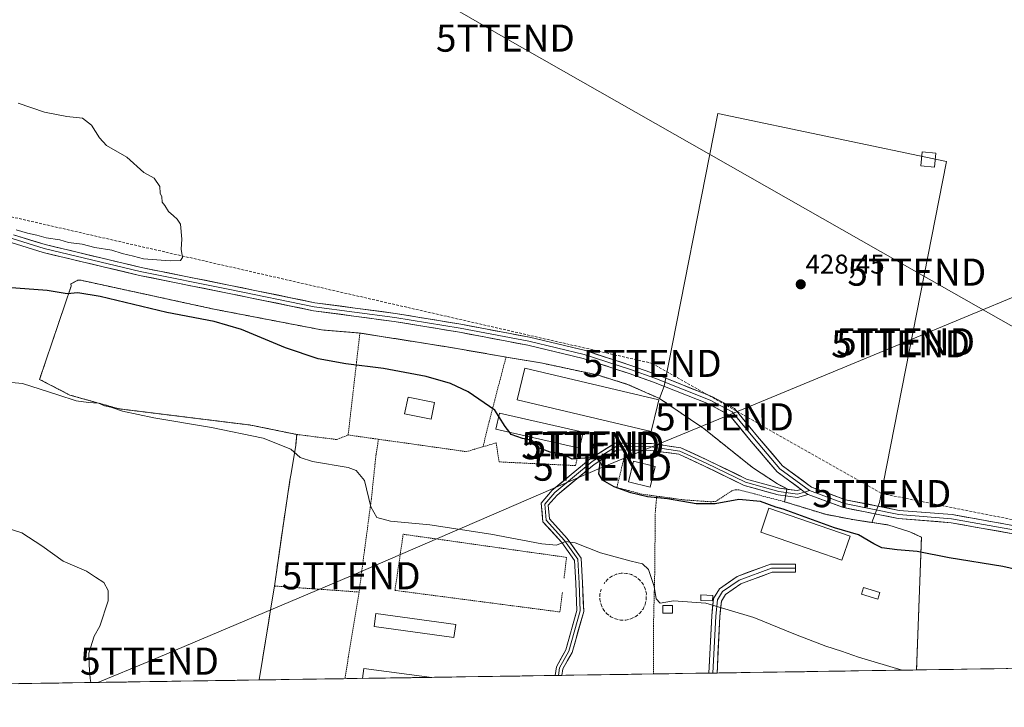
# Model space of a CAD drawing. Units: metres. Extents: x 604335 to 607807, y 4708395 to 4710761.
# Drawn here: x 606019 to 606382, y 4708411 to 4708665 of the extents above; entities that cross this region are included whole.
import ezdxf
from ezdxf.enums import TextEntityAlignment as Align

# ---------------------------------------------------------------- set-up
doc = ezdxf.new("R2010")
doc.units = ezdxf.units.M
doc.header["$MEASUREMENT"] = 0
doc.linetypes.add('TRAZOS', pattern=[0.75, 0.5, -0.25])
doc.linetypes.add('TRAZOSX2', pattern=[1.5, 1, -0.5])
doc.layers.get('0').update_dxf_attribs({"lineweight": 5})
for name, color, linetype, lineweight in [('Alambrada', 19, 'TRAZOS', 0), ('Carátula', 7, 'Continuous', 5), ('Conducción de hidrocarburos lineal', 6, 'TRAZOSX2', 0), ('Cultivos herbáceos CxS', 92, 'Continuous', 0), ('Cultivos leñosos CxS', 92, 'Continuous', 0), ('Curva de nivel maestra', 36, 'Continuous', 30), ('Curva de nivel normal', 36, 'Continuous', 0), ('Edificación', 1, 'Continuous', 13), ('Edificación Cxs', 1, 'Continuous', 13), ('Edificación industrial', 135, 'Continuous', 13), ('Edificación industrial Cxs', 135, 'Continuous', 13), ('Edificación ligera', 1, 'Continuous', 0), ('Edificación ligera Cxs', 1, 'Continuous', 0), ('Layer 0', 7, 'Continuous', 0), ('Municipio CxS', 142, 'Continuous', 0), ('Muro lineal', 1, 'TRAZOSX2', 13), ('Núcleo urbano CxS', 19, 'Continuous', 0), ('Punto de cota en terreno', 7, 'Continuous', 0), ('Rótulo de punto de cota en terreno', 19, 'Continuous', 0), ('Tendido', 6, 'Continuous', 0), ('Torre de tendido puntual', 7, 'Continuous', 0), ('Valla', 19, 'TRAZOS', 0)]:
    doc.layers.add(name, color=color, linetype=linetype, lineweight=lineweight)
doc.styles.add('Arial', font='txt', dxfattribs={"height": 0.2})

# ---------------------------------------------------------------- blocks, each defined once
blk = doc.blocks.new('*U153')
at = {"layer": 'Cultivos herbáceos CxS', "color": 92, "linetype": 'Continuous', "lineweight": 0}
blk.add_polyline3d([(606539.74, 4708428.12, 425.39), (606349.54, 4708425.22, 420.04), (606351.34, 4708474.13, 425.42), (606347.12, 4708476.08, 425.92), (606339.01, 4708478.68, 427.01), (606333.09, 4708479.56, 426.55), (606335.92, 4708486.88, 427.84), (606360.53, 4708612.53, 428.92), (606276.27, 4708630.27, 428.95), (606256.54, 4708529.83, 428.19), (606254.82, 4708525.25, 427.39), (606243.03, 4708530.47, 427.89), (606231.82, 4708533.96, 427.86), (606211.62, 4708538.25, 427.66), (606198.23, 4708540.54, 427.1), (606175.76, 4708544.39, 426.94), (606144.35, 4708549.38, 426.83), (606141.89, 4708549.58, 426.77), (606130.19, 4708550.55, 426.69), (606090.48, 4708558.19, 425.47), (606041.44, 4708568.84, 425.59), (606040.41, 4708568.83, 425.55), (606037.87, 4708567.52, 425.1), (606037.89, 4708566.59, 424.96), (606026.31, 4708532.29, 420.58), (606037.44, 4708526.52, 419.83), (606055.51, 4708521.46, 419.58), (606104.12, 4708515.44, 420.8), (606119.44, 4708512.33, 421.54), (606121.07, 4708512, 421.33), (606120.71, 4708507.99, 420.36), (606118.88, 4708496.96, 418.92), (606118.59, 4708495.18, 418.77), (606115.78, 4708476.62, 417.52), (606112.89, 4708456.15, 416.78), (606111.43, 4708447.36, 416.63), (606110.76, 4708443.28, 416.62), (606107.24, 4708421.53, 416.99), (605446.83, 4708411.46, 413.02)], dxfattribs=at)
blk = doc.blocks.new('*U165')
at = {"layer": 'Cultivos herbáceos CxS', "color": 92, "linetype": 'Continuous', "lineweight": 0}
for points in [[(606254.82, 4708525.25, 427.39), (606243.03, 4708530.47, 427.89), (606231.82, 4708533.96, 427.86), (606211.62, 4708538.25, 427.66), (606198.23, 4708540.54, 427.1), (606175.76, 4708544.39, 426.94), (606144.35, 4708549.38, 426.83), (606141.89, 4708549.58, 426.77), (606130.19, 4708550.55, 426.69), (606090.48, 4708558.19, 425.47), (606041.44, 4708568.84, 425.59), (606040.41, 4708568.83, 425.55), (606037.87, 4708567.52, 425.1), (606037.89, 4708566.59, 424.96), (606026.31, 4708532.29, 420.58), (606037.44, 4708526.52, 419.83), (606055.51, 4708521.46, 419.58), (606104.12, 4708515.44, 420.8), (606119.44, 4708512.33, 421.54), (606121.07, 4708512, 421.33), (606120.71, 4708507.99, 420.36), (606118.88, 4708496.96, 418.92), (606118.59, 4708495.18, 418.77), (606115.78, 4708476.62, 417.52), (606112.89, 4708456.15, 416.78), (606111.43, 4708447.36, 416.63), (606110.76, 4708443.28, 416.62), (606107.24, 4708421.53, 416.99)], [(606333.09, 4708479.56, 426.55), (606339.01, 4708478.68, 427.01), (606347.12, 4708476.08, 425.92), (606351.34, 4708474.13, 425.42), (606349.54, 4708425.22, 420.04)]]:
    blk.add_polyline3d(points, dxfattribs=at)
blk = doc.blocks.new('*U174')
at = {"layer": 'Núcleo urbano CxS', "color": 19, "linetype": 'Continuous', "lineweight": 0}
for points in [[(606254.82, 4708525.25, 427.39), (606243.03, 4708530.47, 427.89), (606231.82, 4708533.96, 427.86), (606211.62, 4708538.25, 427.66), (606198.23, 4708540.54, 427.1), (606175.76, 4708544.39, 426.94), (606144.35, 4708549.38, 426.83), (606141.89, 4708549.58, 426.77), (606130.19, 4708550.55, 426.69), (606090.48, 4708558.19, 425.47), (606041.44, 4708568.84, 425.59), (606040.41, 4708568.83, 425.55), (606037.87, 4708567.52, 425.1), (606037.89, 4708566.59, 424.96), (606026.31, 4708532.29, 420.58), (606037.44, 4708526.52, 419.83), (606055.51, 4708521.46, 419.58), (606104.12, 4708515.44, 420.8), (606119.44, 4708512.33, 421.54), (606121.07, 4708512, 421.33), (606120.71, 4708507.99, 420.36), (606118.88, 4708496.96, 418.92), (606118.59, 4708495.18, 418.77), (606115.78, 4708476.62, 417.52), (606112.89, 4708456.15, 416.78), (606111.43, 4708447.36, 416.63), (606110.76, 4708443.28, 416.62), (606107.24, 4708421.53, 416.99)], [(606333.09, 4708479.56, 426.55), (606339.01, 4708478.68, 427.01), (606347.12, 4708476.08, 425.92), (606351.34, 4708474.13, 425.42), (606349.54, 4708425.22, 420.04)]]:
    blk.add_polyline3d(points, dxfattribs=at)
blk = doc.blocks.new('*U184')
at = {"layer": 'Curva de nivel normal', "color": 36, "linetype": 'Continuous', "lineweight": 0}
blk.add_polyline3d([(606344.22, 4708425.14, 420), (606328.09, 4708429.98, 420), (606321.88, 4708432.16, 420), (606316.1, 4708433.99, 420), (606304.97, 4708438.28, 420), (606289.55, 4708444.52, 420), (606271.86, 4708449.82, 420), (606259.98, 4708450.72, 420), (606254.99, 4708449.82, 420), (606253.62, 4708451.46, 420), (606252.8, 4708455.94, 420), (606250.76, 4708462.28, 420), (606248.5, 4708464.35, 420), (606244.37, 4708465.27, 420), (606233.06, 4708468.44, 420), (606223.73, 4708472.1, 420), (606220.09, 4708472.56, 420), (606216.88, 4708471.21, 420), (606211.42, 4708471.7, 420), (606192.62, 4708475.31, 420), (606170.09, 4708478.67, 420), (606155.62, 4708480.07, 420), (606150.63, 4708481.46, 420), (606148.41, 4708485.34, 420), (606146.08, 4708495.03, 420), (606143.03, 4708498.75, 420), (606140.02, 4708499.8, 420), (606126.84, 4708502.03, 420), (606122.31, 4708503.45, 420), (606118.9, 4708506.54, 420), (606108.71, 4708510.63, 420), (606089.69, 4708514.61, 420), (606068.42, 4708518.12, 420), (606056.88, 4708520.56, 420), (606052.59, 4708522.02, 420), (606050.23, 4708522.6, 420), (606048.05, 4708523.58, 420), (606044.37, 4708523.76, 420), (606039.73, 4708524.45, 420), (606032.98, 4708526.66, 420), (606020.01, 4708530.74, 420), (605999.45, 4708532.57, 420)], dxfattribs=at)
blk = doc.blocks.new('*U188')
at = {"layer": 'Curva de nivel normal', "color": 36, "linetype": 'Continuous', "lineweight": 0}
blk.add_polyline3d([(606045.21, 4708420.58, 415), (606044.91, 4708422.09, 415), (606044.62, 4708426.93, 415), (606044.45, 4708431.42, 415), (606046.38, 4708437.69, 415), (606048.53, 4708441.36, 415), (606051.56, 4708450.69, 415), (606051.62, 4708454.52, 415), (606050, 4708457.47, 415), (606046.89, 4708459.42, 415), (606043.59, 4708461.62, 415), (606035, 4708465.25, 415), (606027.11, 4708471.02, 415), (606019.81, 4708475.72, 415), (606012.52, 4708478.14, 415)], dxfattribs=at)
blk = doc.blocks.new('*U206')
at = {"layer": 'Curva de nivel maestra', "color": 36, "linetype": 'Continuous', "lineweight": 30}
blk.add_polyline3d([(606195.5715, 4708518.601, 425), (606194.05, 4708520.95, 425), (606184.21, 4708527.67, 425), (606177.8, 4708530.75, 425), (606168.74, 4708533.33, 425), (606153.08, 4708536.29, 425), (606139.22, 4708537.97, 425), (606128.98, 4708539.84, 425), (606116.89, 4708543.98, 425), (606100.76, 4708550.69, 425), (606090.65, 4708553.67, 425), (606073.22, 4708556.94, 425), (606048.65, 4708562.83, 425), (606040.36, 4708564.14, 425), (606036.44, 4708563.8, 425), (606029.11, 4708565, 425), (605987.7, 4708568.13, 425)], dxfattribs=at)
blk = doc.blocks.new('5PATER')
at = {"layer": 'Carátula', "linetype": 'Continuous', "lineweight": 5}
h = blk.add_hatch(color=250, dxfattribs=at)
edge = h.paths.add_edge_path()
edge.add_ellipse((0, 0.01), major_axis=(-1.33, -1.34), ratio=0.999422, start_angle=0, end_angle=360)
blk = doc.blocks.new('5TTEND')
blk.add_text('5TTEND', height=10).set_placement((0, 0), align=Align.MIDDLE_CENTER)

msp = doc.modelspace()

# ---------------------------------------------------------------- linework, layer by layer
at = {"layer": 'Alambrada', "color": 19, "linetype": 'TRAZOS', "lineweight": 0}
for points in [[(606144.35, 4708549.38, 427.12), (606130.19, 4708550.55, 427.15), (606090.48, 4708558.19, 425.6), (606041.44, 4708568.84, 425.81), (606040.41, 4708568.83, 425.82), (606037.87, 4708567.52, 425.54), (606037.89, 4708566.59, 425.39), (606026.31, 4708532.29, 420.75), (606037.44, 4708526.52, 419.97), (606055.51, 4708521.46, 419.7), (606104.12, 4708515.44, 420.97), (606121.07, 4708512, 421.5)], [(606144.35, 4708549.38, 427.12), (606142.39, 4708532.23, 424.07), (606140.03, 4708511.81, 421.85)], [(606144.35, 4708549.38, 427.12), (606175.76, 4708544.39, 427.08), (606198.23, 4708540.54, 427.42)], [(606198.23, 4708540.54, 427.42), (606191.42, 4708514.49, 424.43), (606189.8, 4708507.51, 424.13)], [(606253.78, 4708489.26, 424.66), (606264.03, 4708487.88, 425.05), (606273.62, 4708487.21, 425.25), (606275.48, 4708487.3, 425.33), (606281.51, 4708491.28, 425.63), (606282.78, 4708491.58, 425.7), (606284.06, 4708491.59, 425.69), (606300.85, 4708487.21, 426.27), (606301.07, 4708488.3, 426.76), (606301.64, 4708491.11, 427.24), (606301.82, 4708491.97, 427.37), (606298.26, 4708493.79, 427.05), (606289.05, 4708499.85, 427.05), (606271.14, 4708514.17, 427.11), (606254.82, 4708525.25, 427.66), (606243.03, 4708530.47, 428.21), (606231.82, 4708533.96, 428.24), (606211.62, 4708538.25, 428.11), (606198.23, 4708540.54, 427.42)], [(606121.07, 4708512, 421.5), (606120.71, 4708507.99, 420.32), (606118.88, 4708496.96, 419.05), (606118.59, 4708495.18, 418.89), (606115.78, 4708476.62, 417.67), (606112.89, 4708456.15, 416.83)], [(606121.07, 4708512, 421.5), (606135.79, 4708510.13, 421.39), (606140.03, 4708511.81, 421.85)], [(606140.03, 4708511.81, 421.85), (606151.23, 4708510.23, 422.36)], [(606151.23, 4708510.23, 422.36), (606150.28, 4708504.35, 421.18), (606148.6, 4708488.3, 419.95), (606146.1, 4708469.64, 418.26), (606144.05, 4708453.93, 417.4)], [(606151.23, 4708510.23, 422.36), (606158.3, 4708509.24, 422.57), (606183.55, 4708505.67, 423.27), (606189.8, 4708507.51, 424.13)], [(606225.26, 4708506.92, 425.14), (606223.85, 4708500.52, 424.18), (606195.67, 4708501.89, 423.43), (606194.59, 4708508.9, 424.47), (606189.8, 4708507.51, 424.13)], [(606242.01, 4708504.62, 425.67), (606239.07, 4708492.44, 424.6), (606248.57, 4708489.97, 424.57), (606253.78, 4708489.26, 424.66)], [(606252.53, 4708423.74, 417.12), (606252.57, 4708441.47, 418.21), (606253, 4708459.41, 419.92), (606253.03, 4708461.09, 420.15), (606253.17, 4708476.19, 421.52), (606253.23, 4708483.16, 422.16), (606253.55, 4708486.72, 423.67), (606253.78, 4708489.26, 424.66)], [(606160.11, 4708473.79, 418.66), (606157.28, 4708454.54, 418.44), (606218.1, 4708446.59, 418.52), (606218.98, 4708453.74, 418.58)], [(606160.11, 4708473.79, 418.66), (606159.21, 4708467.76, 418.56)], [(606219.6, 4708459.02, 418.6), (606220.53, 4708466.71, 418.93), (606160.32, 4708475.22, 418.78), (606160.11, 4708473.79, 418.66)], [(606112.89, 4708456.15, 416.83), (606110.76, 4708443.28, 416.64), (606107.24, 4708421.53, 416.99)], [(606112.89, 4708456.15, 416.83), (606144.05, 4708453.93, 417.4)], [(606144.05, 4708453.93, 417.4), (606138.83, 4708422.01, 416.02), (606138.83, 4708422.01, 416.02)]]:
    msp.add_polyline3d(points, dxfattribs=at)
at = {"layer": 'Conducción de hidrocarburos lineal', "color": 6, "linetype": 'TRAZOSX2', "lineweight": 0}
msp.add_polyline3d([(605866.71, 4708626.3, 432.17), (606252.11, 4708538.18, 428.62), (606336.72, 4708490.2, 428.45), (606494.02, 4708458.91, 427.69), (606627.2, 4708429.45, 426.46)], dxfattribs=at)
at = {"layer": 'Cultivos herbáceos CxS', "color": 92, "linetype": 'Continuous', "lineweight": 0}
for points in [[(606333.09, 4708479.56, 426.55), (606335.92, 4708486.88, 427.84), (606360.53, 4708612.53, 428.92), (606276.27, 4708630.27, 428.95), (606256.54, 4708529.83, 428.19), (606254.82, 4708525.25, 427.39)], [(606539.74, 4708428.12, 425.39), (606349.54, 4708425.22, 420.04)], [(606107.24, 4708421.53, 416.99), (605446.83, 4708411.46, 413.02)]]:
    msp.add_polyline3d(points, dxfattribs=at)
at = {"layer": 'Cultivos leñosos CxS', "color": 92, "linetype": 'Continuous', "lineweight": 0}
msp.add_polyline3d([(606333.09, 4708479.56, 426.55), (606326.03, 4708480.62, 426.44), (606315.97, 4708482.57, 426.04), (606300.85, 4708487.21, 425.63), (606301.07, 4708488.3, 425.95), (606301.28, 4708489.34, 426.22), (606301.53, 4708490.57, 426.54), (606301.64, 4708491.11, 426.67), (606301.78, 4708491.8, 426.83), (606301.82, 4708491.97, 426.87), (606298.26, 4708493.79, 427.07), (606289.05, 4708499.85, 426.99), (606271.14, 4708514.17, 427.01), (606270.06, 4708514.9, 427.05), (606254.82, 4708525.25, 427.39), (606256.54, 4708529.83, 428.19), (606276.27, 4708630.27, 428.95), (606360.53, 4708612.53, 428.92), (606335.92, 4708486.88, 427.84), (606333.09, 4708479.56, 426.55)], close=True, dxfattribs=at)
for points in [[(606333.09, 4708479.56, 426.55), (606335.92, 4708486.88, 427.84), (606360.53, 4708612.53, 428.92), (606276.27, 4708630.27, 428.95), (606256.54, 4708529.83, 428.19), (606254.82, 4708525.25, 427.39)], [(606254.82, 4708525.25, 427.39), (606270.06, 4708514.9, 427.05), (606271.14, 4708514.17, 427.01), (606289.05, 4708499.85, 426.99), (606298.26, 4708493.79, 427.07), (606301.82, 4708491.97, 426.87), (606301.78, 4708491.8, 426.83), (606301.64, 4708491.11, 426.67), (606301.53, 4708490.57, 426.54), (606301.28, 4708489.34, 426.22), (606301.07, 4708488.3, 425.95), (606300.85, 4708487.21, 425.63), (606315.97, 4708482.57, 426.04), (606326.03, 4708480.62, 426.44), (606333.09, 4708479.56, 426.55)]]:
    msp.add_polyline3d(points, dxfattribs=at)
at = {"layer": 'Curva de nivel maestra', "color": 36, "linetype": 'Continuous', "lineweight": 30}
for points in [[(606199.62, 4708512.74, 425), (606197.93, 4708514.96, 425), (606195.57, 4708518.6, 425)], [(606405.07, 4708457.99, 425), (606381.3, 4708463.29, 425), (606361.59, 4708466.58, 425), (606349.76, 4708468.85, 425), (606342.42, 4708469.46, 425), (606336.79, 4708470.24, 425), (606333.84, 4708471.74, 425), (606328.09, 4708475.01, 425), (606319.29, 4708477.59, 425), (606300.4, 4708484.53, 425), (606297.72, 4708485.26, 425), (606292.06, 4708487.24, 425), (606284.06, 4708487.98, 425), (606275.28, 4708486.4, 425), (606268.32, 4708486.49, 425), (606257.71, 4708488.33, 425), (606250.42, 4708489.04, 425), (606244.18, 4708490.54, 425), (606238.14, 4708492.76, 425), (606233.76, 4708495.17, 425), (606232.49, 4708497.47, 425), (606232.86, 4708501.81, 425), (606231.66, 4708503.34, 425), (606227.26, 4708503.23, 425), (606222.66, 4708502.84, 425), (606218.9, 4708504.83, 425), (606214.5, 4708505.47, 425), (606210.59, 4708506.96, 425), (606207.91, 4708509.79, 425), (606204.24, 4708510.57, 425), (606200.16, 4708512.03, 425), (606199.62, 4708512.74, 425)]]:
    msp.add_polyline3d(points, dxfattribs=at)
at = {"layer": 'Curva de nivel normal', "color": 36, "linetype": 'Continuous', "lineweight": 0}
msp.add_polyline3d([(606017.69, 4708587.46, 430), (606021.79, 4708586.15, 430), (606025.23, 4708585.45, 430), (606028.75, 4708584.51, 430), (606033.7, 4708583.72, 430), (606036.99, 4708582.69, 430), (606041.98, 4708582.08, 430), (606046.6, 4708580.84, 430), (606052.89, 4708579.89, 430), (606056.76, 4708578.66, 430), (606060.86, 4708577.75, 430), (606064.59, 4708576.67, 430), (606074.42, 4708575.95, 430), (606078.26, 4708576.05, 430), (606079.02, 4708577.16, 430), (606078.48, 4708580.22, 430), (606078.69, 4708583.92, 430), (606078.25, 4708589.48, 430), (606076.98, 4708591.31, 430), (606075.64, 4708592.61, 430), (606073.82, 4708594.15, 430), (606072.42, 4708596.32, 430), (606071.42, 4708597.65, 430), (606071.3, 4708599.52, 430), (606070.71, 4708600.94, 430), (606070.57, 4708603.38, 430), (606068.5, 4708606.39, 430), (606064.73, 4708608.54, 430), (606058.43, 4708614.16, 430), (606050.95, 4708618.49, 430), (606048.36, 4708621.32, 430), (606045.42, 4708626.02, 430), (606042.1, 4708628.49, 430), (606036.36, 4708629.2, 430), (606028.06, 4708630.79, 430), (606018.37, 4708634.13, 430)], dxfattribs=at)
at = {"layer": 'Edificación', "color": 1, "linetype": 'Continuous', "lineweight": 13}
for points in [[(606356.62, 4708615.71, 428.84), (606356.12, 4708610.48, 428.89), (606351.14, 4708610.96, 428.81), (606351.64, 4708616.18, 428.77), (606356.62, 4708615.71, 428.84)], [(606253.19, 4708500.14, 425.75), (606251.34, 4708492.58, 425.43), (606243.35, 4708494.55, 425.56), (606245.21, 4708502.11, 425.69), (606253.19, 4708500.14, 425.75)], [(606325.02, 4708474.53, 424.68), (606321.98, 4708465.71, 423.82), (606292.11, 4708476.01, 423.47), (606295.14, 4708484.83, 424.73), (606325.02, 4708474.53, 424.68)], [(606179.7, 4708441.99, 416.37), (606179.01, 4708437.13, 416.19), (606149.59, 4708441.22, 416.23), (606150.26, 4708446.08, 416.72), (606179.7, 4708441.99, 416.37)], [(606145.34, 4708422.11, 416.02), (606145.8, 4708425.73, 415.98), (606170.92, 4708422.5, 415.88)], [(606170.92, 4708422.5, 415.88), (606145.34, 4708422.11, 416.02)]]:
    msp.add_polyline3d(points, dxfattribs=at)
at = {"layer": 'Edificación Cxs', "color": 1, "linetype": 'Continuous', "lineweight": 13}
for points in [[(606356.62, 4708615.71, 428.84), (606356.12, 4708610.48, 428.89), (606351.14, 4708610.96, 428.81), (606351.64, 4708616.18, 428.77), (606356.62, 4708615.71, 428.84)], [(606253.19, 4708500.14, 425.75), (606251.34, 4708492.58, 425.43), (606243.35, 4708494.55, 425.56), (606245.21, 4708502.11, 425.69), (606253.19, 4708500.14, 425.75)], [(606325.02, 4708474.53, 424.68), (606321.98, 4708465.71, 423.82), (606292.11, 4708476.01, 423.47), (606295.14, 4708484.83, 424.73), (606325.02, 4708474.53, 424.68)], [(606179.7, 4708441.99, 416.37), (606179.01, 4708437.13, 416.19), (606149.59, 4708441.22, 416.23), (606150.26, 4708446.08, 416.72), (606179.7, 4708441.99, 416.37)], [(606170.92, 4708422.5, 415.88), (606145.34, 4708422.11, 416.02), (606145.8, 4708425.73, 415.98), (606170.92, 4708422.5, 415.88)]]:
    msp.add_polyline3d(points, close=True, dxfattribs=at)
at = {"layer": 'Edificación industrial', "color": 135, "linetype": 'Continuous', "lineweight": 13}
for points in [[(606254.05, 4708522.63, 427.26), (606251.78, 4708513.07, 426.69), (606202.38, 4708524.75, 425.76), (606205.14, 4708536.39, 427.16), (606254.54, 4708524.71, 427.56), (606254.05, 4708522.63, 427.26)], [(606226.6, 4708512.8, 425.52), (606225.26, 4708506.92, 425.14), (606194.51, 4708513.9, 424.51), (606195.84, 4708519.79, 424.9), (606226.6, 4708512.8, 425.52)]]:
    msp.add_polyline3d(points, dxfattribs=at)
at = {"layer": 'Edificación industrial Cxs', "color": 135, "linetype": 'Continuous', "lineweight": 13}
for points in [[(606254.05, 4708522.63, 427.26), (606251.78, 4708513.07, 426.69), (606202.38, 4708524.75, 425.76), (606205.14, 4708536.39, 427.16), (606254.54, 4708524.71, 427.56), (606254.05, 4708522.63, 427.26)], [(606226.6, 4708512.8, 425.53), (606225.26, 4708506.92, 425.14), (606194.51, 4708513.9, 424.51), (606195.84, 4708519.79, 424.9), (606226.6, 4708512.8, 425.53)]]:
    msp.add_polyline3d(points, close=True, dxfattribs=at)
at = {"layer": 'Edificación ligera', "color": 1, "linetype": 'Continuous', "lineweight": 0}
for points in [[(606171.83, 4708523.79, 423.96), (606170.6, 4708517.61, 423.35), (606160.86, 4708519.56, 423.16), (606162.1, 4708525.74, 423.71), (606171.83, 4708523.79, 423.96)], [(606335.99, 4708453.77, 423.3), (606335.22, 4708451.28, 422.9), (606329.24, 4708453.13, 423.04), (606330.02, 4708455.62, 423.29), (606335.99, 4708453.77, 423.3)], [(606274.4, 4708452.72, 420.36), (606274.3, 4708450.66, 420.09), (606269.97, 4708450.86, 420.04), (606270.07, 4708452.93, 420.35), (606274.4, 4708452.72, 420.36)], [(606259.56, 4708446.13, 419.32), (606256.06, 4708446.13, 419.23), (606256.06, 4708449.01, 419.57), (606259.56, 4708449.01, 419.65), (606259.56, 4708446.13, 419.32)]]:
    msp.add_polyline3d(points, dxfattribs=at)
at = {"layer": 'Edificación ligera Cxs', "color": 1, "linetype": 'Continuous', "lineweight": 0}
for points in [[(606171.83, 4708523.79, 423.96), (606170.6, 4708517.61, 423.35), (606160.86, 4708519.56, 423.16), (606162.1, 4708525.74, 423.71), (606171.83, 4708523.79, 423.96)], [(606335.99, 4708453.77, 423.3), (606335.22, 4708451.28, 422.9), (606329.24, 4708453.13, 423.04), (606330.02, 4708455.62, 423.29), (606335.99, 4708453.77, 423.3)], [(606274.4, 4708452.72, 420.36), (606274.3, 4708450.66, 420.09), (606269.97, 4708450.86, 420.04), (606270.07, 4708452.93, 420.35), (606274.4, 4708452.72, 420.36)], [(606259.56, 4708446.13, 419.32), (606256.06, 4708446.13, 419.23), (606256.06, 4708449.01, 419.57), (606259.56, 4708449.01, 419.65), (606259.56, 4708446.13, 419.32)]]:
    msp.add_polyline3d(points, close=True, dxfattribs=at)
at = {"layer": 'Layer 0', "linetype": 'Continuous', "lineweight": 0}
for points in [[(606016.25, 4708584.15), (606028, 4708580.5), (606063.4, 4708572.09), (606096.42, 4708565.42), (606127.53, 4708559.07), (606157.22, 4708555.1), (606181.35, 4708551.13), (606206.59, 4708546.37), (606227.07, 4708541.45), (606244.06, 4708535.89), (606253.11, 4708532.72), (606273.43, 4708524.62), (606281.52, 4708520.34), (606289.78, 4708510.34), (606299.14, 4708499.38), (606310.1, 4708491.29)], [(606016.73, 4708585.58), (606028.39, 4708581.95), (606063.72, 4708573.55), (606096.72, 4708566.89), (606127.78, 4708560.55), (606157.44, 4708556.59), (606181.61, 4708552.61), (606206.91, 4708547.84), (606227.48, 4708542.89), (606244.54, 4708537.31), (606253.63, 4708534.12), (606274.06, 4708525.99), (606282.49, 4708521.52), (606290.93, 4708511.3), (606300.17, 4708500.49), (606310.82, 4708492.62), (606323.37, 4708487.97), (606343.17, 4708484.04), (606362.68, 4708482.46), (606393.87, 4708476.88)], [(606307, 4708491.71), (606298.11, 4708498.28), (606288.63, 4708509.37), (606280.56, 4708519.15), (606272.8, 4708523.26), (606252.58, 4708531.31), (606243.58, 4708534.47), (606226.66, 4708540.01), (606206.28, 4708544.9), (606181.09, 4708549.66), (606157, 4708553.62), (606127.28, 4708557.59), (606096.12, 4708563.95), (606063.08, 4708570.62), (606027.6, 4708579.06), (606015.77, 4708582.73)], [(606216.32, 4708423.19), (606216.77, 4708426.4), (606220.26, 4708432.67), (606224.34, 4708447.1), (606223.92, 4708457.18), (606223.42, 4708465.57), (606218.8, 4708472.13), (606211.79, 4708479.86), (606211.18, 4708486.74), (606215.29, 4708491.47), (606229.2, 4708503), (606238.47, 4708508.85), (606251.83, 4708508.63), (606262.67, 4708507.11), (606272.48, 4708502.58), (606286.89, 4708495.57), (606299.03, 4708492.17), (606305.52, 4708491.3), (606307, 4708491.71)], [(606308.27, 4708490.77), (606305.6, 4708490.02), (606298.78, 4708490.94), (606286.45, 4708494.4), (606271.95, 4708501.45), (606262.32, 4708505.9), (606251.74, 4708507.38), (606238.82, 4708507.59), (606229.93, 4708501.98), (606216.17, 4708490.57), (606212.47, 4708486.32), (606213, 4708480.39), (606219.77, 4708472.91), (606224.64, 4708466), (606225.17, 4708457.24), (606225.59, 4708446.95), (606221.43, 4708432.19), (606217.97, 4708425.99), (606217.58, 4708423.21)], [(606309.63, 4708489.86), (606305.69, 4708488.75), (606298.52, 4708489.72), (606286, 4708493.23), (606271.41, 4708500.32), (606261.96, 4708504.69), (606251.64, 4708506.13), (606239.18, 4708506.34), (606230.67, 4708500.97), (606217.05, 4708489.67), (606213.76, 4708485.9), (606214.21, 4708480.92), (606220.75, 4708473.69), (606225.87, 4708466.43), (606226.42, 4708457.3), (606226.85, 4708446.8), (606222.59, 4708431.71), (606219.18, 4708425.59), (606218.85, 4708423.23)], [(606307, 4708491.71), (606308.27, 4708490.77), (606309.63, 4708489.86)], [(606310.1, 4708491.29), (606308.27, 4708490.77)], [(606552.44, 4708436.28), (606545.99, 4708437.27), (606531.26, 4708441.59), (606513.67, 4708447.46), (606500.26, 4708450.77), (606472.96, 4708456.8), (606432.5, 4708466.32), (606393.32, 4708473.94), (606362.29, 4708479.48), (606342.75, 4708481.07), (606322.55, 4708485.07), (606309.63, 4708489.86)], [(606310.1, 4708491.29), (606322.96, 4708486.52), (606342.96, 4708482.55), (606362.48, 4708480.97), (606393.6, 4708475.41), (606432.81, 4708467.79), (606473.29, 4708458.26), (606500.6, 4708452.23), (606514.09, 4708448.9), (606531.71, 4708443.02), (606546.32, 4708438.74), (606554.57, 4708437.47)], [(606273, 4708424.06), (606274.02, 4708445.11), (606274.72, 4708451.57), (606276.91, 4708455.17), (606283.42, 4708459.7), (606295.76, 4708464.22), (606304.89, 4708464.22), (606304.89, 4708462.72)], [(606304.89, 4708462.72), (606296.02, 4708462.72), (606284.12, 4708458.35), (606278.03, 4708454.12), (606276.18, 4708451.08), (606275.52, 4708444.99), (606274.51, 4708424.08)], [(606304.89, 4708462.72), (606304.89, 4708461.22), (606296.29, 4708461.22), (606284.81, 4708457.01), (606279.15, 4708453.07), (606277.63, 4708450.58), (606277.01, 4708444.88), (606276.01, 4708424.1)], [(606217.58, 4708423.21), (606216.32, 4708423.19)], [(606218.85, 4708423.23), (606217.58, 4708423.21)], [(606274.51, 4708424.08), (606273, 4708424.06)], [(606276.01, 4708424.1), (606274.51, 4708424.08)]]:
    msp.add_lwpolyline(points, dxfattribs=at)
for points in [[(606016.73, 4708585.58, 429.49), (606020.62, 4708584.37, 429.3), (606024.51, 4708583.16, 428.92), (606028.39, 4708581.95, 429.06), (606032.81, 4708580.9, 429.24), (606037.23, 4708579.85, 428.98), (606041.64, 4708578.8, 428.7), (606046.06, 4708577.75, 428.65), (606050.47, 4708576.7, 428.74), (606054.89, 4708575.65, 428.99), (606059.31, 4708574.6, 428.87), (606063.72, 4708573.55, 428.59), (606068.44, 4708572.6, 428.55), (606073.15, 4708571.65, 428.67), (606077.86, 4708570.7, 428.85), (606082.58, 4708569.75, 428.78), (606087.29, 4708568.8, 428.57), (606092, 4708567.84, 428.47), (606096.72, 4708566.89, 428.62), (606101.16, 4708565.99, 428.57), (606105.59, 4708565.08, 428.77), (606110.03, 4708564.17, 428.69), (606114.47, 4708563.27, 428.63), (606118.91, 4708562.36, 428.7), (606123.35, 4708561.46, 428.9), (606127.78, 4708560.55, 429.06), (606132.73, 4708559.89, 429.02), (606137.67, 4708559.23, 428.98), (606142.61, 4708558.57, 428.94), (606147.56, 4708557.91, 428.96), (606152.5, 4708557.25, 428.98), (606157.44, 4708556.59, 429), (606162.28, 4708555.79, 428.98), (606167.11, 4708555, 428.99), (606171.94, 4708554.2, 429), (606176.78, 4708553.41, 428.95), (606181.61, 4708552.61, 428.91), (606185.83, 4708551.82, 428.86), (606190.04, 4708551.02, 428.88), (606194.26, 4708550.22, 428.86), (606198.47, 4708549.43, 428.81), (606202.69, 4708548.63, 428.76), (606206.91, 4708547.84, 428.71), (606211.02, 4708546.85, 428.68), (606215.14, 4708545.86, 428.62), (606219.25, 4708544.87, 428.59), (606223.37, 4708543.88, 428.59), (606227.48, 4708542.89, 428.56), (606231.74, 4708541.5, 428.5), (606236.01, 4708540.1, 428.53), (606240.27, 4708538.71, 428.56), (606244.54, 4708537.31, 428.52), (606249.09, 4708535.72, 428.51), (606253.63, 4708534.12, 428.53), (606257.72, 4708532.5, 428.45), (606261.8, 4708530.87, 428.44), (606265.89, 4708529.24, 428.43), (606269.97, 4708527.61, 428.35), (606274.06, 4708525.99, 428.31), (606278.27, 4708523.75, 428.33), (606282.49, 4708521.52, 428.26), (606285.3, 4708518.11, 428.28), (606288.11, 4708514.71, 428.2), (606290.93, 4708511.3, 428.17), (606294.01, 4708507.7, 428.14), (606297.09, 4708504.09, 428.14), (606300.17, 4708500.49, 428), (606303.72, 4708497.86, 427.99), (606307.27, 4708495.24, 427.9), (606310.82, 4708492.62, 427.71), (606315, 4708491.07, 427.79), (606319.18, 4708489.52, 427.78), (606323.37, 4708487.97, 427.72), (606327.33, 4708487.18, 427.79), (606331.29, 4708486.4, 427.85), (606335.25, 4708485.61, 427.95), (606339.21, 4708484.83, 427.89), (606343.17, 4708484.04, 427.84), (606348.04, 4708483.65, 427.85), (606352.92, 4708483.25, 427.78), (606357.8, 4708482.85, 427.68), (606362.68, 4708482.46, 427.64), (606367.13, 4708481.66, 427.67), (606371.59, 4708480.86, 427.76), (606376.05, 4708480.07, 427.81), (606380.5, 4708479.27, 427.84), (606384.96, 4708478.48, 427.85)], [(606384.46, 4708475.52, 427.34), (606380.03, 4708476.31, 427.22), (606375.59, 4708477.1, 427.28), (606371.16, 4708477.89, 427.47), (606366.73, 4708478.69, 427.54), (606362.29, 4708479.48, 427.42), (606357.41, 4708479.87, 427.36), (606352.52, 4708480.27, 427.34), (606347.64, 4708480.67, 427.64), (606342.75, 4708481.07, 427.58), (606338.71, 4708481.87, 427.47), (606334.67, 4708482.67, 427.5), (606330.63, 4708483.47, 427.61), (606326.59, 4708484.27, 427.59), (606322.55, 4708485.07, 427.55), (606318.24, 4708486.67, 427.49), (606313.94, 4708488.26, 427.47), (606309.63, 4708489.86, 427.4), (606308.27, 4708490.77, 427.45), (606307, 4708491.71, 427.55), (606304.88, 4708493.27, 427.7), (606301.5, 4708495.78, 427.78), (606298.11, 4708498.28, 427.72), (606294.95, 4708501.97, 427.9), (606291.79, 4708505.67, 428.07), (606288.63, 4708509.37, 428.15), (606285.94, 4708512.63, 428.15), (606283.25, 4708515.89, 428.12), (606280.56, 4708519.15, 428.21), (606276.68, 4708521.2, 428.18), (606272.8, 4708523.26, 428.28), (606268.75, 4708524.87, 428.26), (606264.71, 4708526.48, 428.29), (606260.67, 4708528.09, 428.34), (606256.62, 4708529.7, 428.28), (606252.58, 4708531.31, 428.35), (606248.08, 4708532.89, 428.42), (606243.58, 4708534.47, 428.45), (606239.35, 4708535.86, 428.44), (606235.12, 4708537.24, 428.44), (606230.89, 4708538.62, 428.41), (606226.66, 4708540.01, 428.43), (606222.58, 4708540.99, 428.42), (606218.51, 4708541.97, 428.46), (606214.43, 4708542.94, 428.51), (606210.35, 4708543.92, 428.56), (606206.28, 4708544.9, 428.55), (606202.08, 4708545.7, 428.55), (606197.88, 4708546.49, 428.53), (606193.68, 4708547.28, 428.59), (606189.49, 4708548.07, 428.67), (606185.29, 4708548.86, 428.69), (606181.09, 4708549.66, 428.69), (606176.27, 4708550.45, 428.71), (606171.45, 4708551.24, 428.77), (606166.64, 4708552.03, 428.76), (606161.82, 4708552.83, 428.72), (606157, 4708553.62, 428.8), (606152.05, 4708554.28, 428.79), (606147.09, 4708554.94, 428.77), (606142.14, 4708555.61, 428.69), (606137.19, 4708556.27, 428.68), (606132.24, 4708556.93, 428.72), (606127.28, 4708557.59, 428.68), (606122.83, 4708558.5, 428.63), (606118.38, 4708559.41, 428.48), (606113.93, 4708560.32, 428.37), (606109.48, 4708561.23, 428.31), (606105.02, 4708562.13, 428.23), (606100.57, 4708563.04, 428.2), (606096.12, 4708563.95, 428.31), (606091.4, 4708564.9, 428.18), (606086.68, 4708565.86, 428.12), (606081.96, 4708566.81, 428.21), (606077.24, 4708567.76, 428.33), (606072.52, 4708568.72, 428.41), (606067.8, 4708569.67, 428.31), (606063.08, 4708570.62, 428.16), (606058.64, 4708571.68, 428.22), (606054.21, 4708572.73, 428.27), (606049.77, 4708573.79, 428.4), (606045.34, 4708574.84, 428.37), (606040.9, 4708575.89, 428.21), (606036.47, 4708576.95, 428.28), (606032.04, 4708578, 428.47), (606027.6, 4708579.06, 428.63), (606023.66, 4708580.28, 428.74), (606019.71, 4708581.51, 428.88), (606015.77, 4708582.73, 429.06)], [(606349.54, 4708425.22, 420.1), (606351.34, 4708474.13, 425.63), (606347.12, 4708476.08, 426.99), (606339.01, 4708478.68, 427.01), (606326.03, 4708480.62, 426.67), (606315.97, 4708482.57, 426.5), (606300.85, 4708487.21, 426.27), (606301.07, 4708488.3, 426.76), (606301.28, 4708489.34, 426.97), (606301.53, 4708490.57, 427.16), (606301.64, 4708491.11, 427.24), (606301.78, 4708491.8, 427.34), (606301.82, 4708491.97, 427.37), (606298.26, 4708493.79, 427.05), (606289.05, 4708499.85, 427.05), (606271.14, 4708514.17, 427.11), (606270.06, 4708514.9, 427.17), (606254.82, 4708525.25, 427.66), (606243.03, 4708530.47, 428.21), (606231.82, 4708533.96, 428.24), (606211.62, 4708538.25, 428.11), (606198.23, 4708540.54, 427.42), (606175.76, 4708544.39, 427.08), (606144.35, 4708549.38, 427.12), (606130.19, 4708550.55, 427.15), (606090.48, 4708558.19, 425.6), (606041.44, 4708568.84, 425.81), (606040.41, 4708568.83, 425.82), (606037.87, 4708567.52, 425.54), (606037.89, 4708566.59, 425.39), (606026.31, 4708532.29, 420.75), (606037.44, 4708526.52, 419.97), (606055.51, 4708521.46, 419.7), (606104.12, 4708515.44, 420.97), (606121.07, 4708512, 421.5), (606120.71, 4708507.99, 420.32), (606118.88, 4708496.96, 419.05), (606118.59, 4708495.18, 418.89), (606115.78, 4708476.62, 417.67), (606112.89, 4708456.15, 416.83), (606111.43, 4708447.36, 416.72), (606110.76, 4708443.28, 416.64), (606107.24, 4708421.53, 416.99)], [(606349.54, 4708425.22, 420.1), (606107.24, 4708421.53, 416.99)]]:
    msp.add_polyline3d(points, dxfattribs=at)
for points in [[(606107.24, 4708421.53, 416.99), (606110.76, 4708443.28, 416.64), (606111.43, 4708447.36, 416.72), (606112.89, 4708456.15, 416.83), (606115.78, 4708476.62, 417.67), (606118.59, 4708495.18, 418.89), (606118.88, 4708496.96, 419.05), (606120.71, 4708507.99, 420.32), (606121.07, 4708512, 421.5), (606104.12, 4708515.44, 420.97), (606055.51, 4708521.46, 419.7), (606037.44, 4708526.52, 419.97), (606026.31, 4708532.29, 420.75), (606037.89, 4708566.59, 425.39), (606037.87, 4708567.52, 425.54), (606040.41, 4708568.83, 425.82), (606041.44, 4708568.84, 425.81), (606090.48, 4708558.19, 425.6), (606130.19, 4708550.55, 427.15), (606144.35, 4708549.38, 427.12), (606175.76, 4708544.39, 427.08), (606198.23, 4708540.54, 427.42), (606211.62, 4708538.25, 428.11), (606231.82, 4708533.96, 428.24), (606243.03, 4708530.47, 428.21), (606254.82, 4708525.25, 427.66), (606270.06, 4708514.9, 427.17), (606271.14, 4708514.17, 427.11), (606289.05, 4708499.85, 427.05), (606298.26, 4708493.79, 427.05), (606301.82, 4708491.97, 427.37), (606301.78, 4708491.8, 427.34), (606301.64, 4708491.11, 427.24), (606301.53, 4708490.57, 427.16), (606301.28, 4708489.34, 426.97), (606301.07, 4708488.3, 426.76), (606300.85, 4708487.21, 426.27), (606315.97, 4708482.57, 426.5), (606326.03, 4708480.62, 426.67), (606339.01, 4708478.68, 427.01), (606347.12, 4708476.08, 426.99), (606351.34, 4708474.13, 425.63), (606349.54, 4708425.22, 420.1), (606107.24, 4708421.53, 416.99)], [(606307, 4708491.71, 427.55), (606308.27, 4708490.77, 427.45), (606309.63, 4708489.86, 427.4), (606305.69, 4708488.75, 427.05), (606302.11, 4708489.23, 426.98), (606298.52, 4708489.72, 426.84), (606294.35, 4708490.89, 426.37), (606290.17, 4708492.06, 426.06), (606286, 4708493.23, 426.2), (606282.35, 4708495, 426.26), (606278.71, 4708496.78, 426.19), (606275.06, 4708498.55, 426.15), (606271.41, 4708500.32, 426.16), (606268.26, 4708501.78, 426.12), (606265.11, 4708503.23, 426.08), (606261.96, 4708504.69, 426.08), (606258.52, 4708505.17, 426.04), (606255.08, 4708505.65, 425.99), (606251.64, 4708506.13, 425.93), (606247.48, 4708506.2, 425.8), (606243.33, 4708506.27, 425.73), (606239.18, 4708506.34, 425.57), (606236.34, 4708504.55, 425.32), (606233.5, 4708502.76, 425.05), (606230.67, 4708500.97, 424.73), (606227.26, 4708498.14, 423.87), (606223.86, 4708495.32, 423.14), (606220.45, 4708492.5, 422.2), (606217.05, 4708489.67, 421.53), (606213.76, 4708485.9, 421.21), (606214.21, 4708480.92, 421.03), (606217.48, 4708477.31, 420.78), (606220.75, 4708473.69, 420.09), (606223.31, 4708470.06, 419.43), (606225.87, 4708466.43, 418.82), (606226.14, 4708461.87, 418.62), (606226.42, 4708457.3, 418.55), (606226.56, 4708453.8, 418.51), (606226.71, 4708450.3, 418.47), (606226.85, 4708446.8, 418.42), (606225.79, 4708443.03, 418.3), (606224.72, 4708439.26, 417.79), (606223.66, 4708435.48, 417.27), (606222.59, 4708431.71, 416.89), (606220.89, 4708428.65, 416.67), (606219.18, 4708425.59, 416.57), (606218.85, 4708423.23, 416.55), (606216.32, 4708423.19, 416.45), (606216.77, 4708426.4, 416.51), (606218.52, 4708429.54, 416.64), (606220.26, 4708432.67, 416.85), (606221.62, 4708437.48, 417.49), (606222.98, 4708442.29, 418.17), (606224.34, 4708447.1, 418.44), (606224.2, 4708450.46, 418.5), (606224.06, 4708453.82, 418.54), (606223.92, 4708457.18, 418.57), (606223.67, 4708461.37, 418.63), (606223.42, 4708465.57, 418.82), (606221.11, 4708468.85, 419.16), (606218.8, 4708472.13, 419.87), (606216.46, 4708474.71, 420.48), (606214.13, 4708477.29, 420.83), (606211.79, 4708479.86, 421.06), (606211.49, 4708483.3, 421.12), (606211.18, 4708486.74, 421.19), (606213.24, 4708489.1, 421.33), (606215.29, 4708491.47, 421.63), (606218.77, 4708494.35, 422.39), (606222.25, 4708497.23, 423.39), (606225.72, 4708500.11, 424.15), (606229.2, 4708503, 424.89), (606232.29, 4708504.95, 425.1), (606235.38, 4708506.9, 425.39), (606238.47, 4708508.85, 425.63), (606242.93, 4708508.78, 425.82), (606247.38, 4708508.7, 425.93), (606251.83, 4708508.63, 426.13), (606255.45, 4708508.12, 426.17), (606259.06, 4708507.62, 426.2), (606262.67, 4708507.11, 426.24), (606265.94, 4708505.6, 426.23), (606269.21, 4708504.09, 426.21), (606272.48, 4708502.58, 426.22), (606276.09, 4708500.83, 426.22), (606279.69, 4708499.08, 426.25), (606283.29, 4708497.33, 426.32), (606286.89, 4708495.57, 426.39), (606290.94, 4708494.44, 426.54), (606294.98, 4708493.3, 426.6), (606299.03, 4708492.17, 427.05), (606302.27, 4708491.73, 427.36), (606305.52, 4708491.3, 427.43), (606307, 4708491.71, 427.55)], [(606276.01, 4708424.1, 417.75), (606273, 4708424.06, 417.67), (606273.11, 4708426.3, 417.83), (606273.34, 4708431, 418.19), (606273.57, 4708435.7, 418.56), (606273.79, 4708440.41, 418.97), (606274.02, 4708445.11, 419.46), (606274.37, 4708448.34, 419.79), (606274.72, 4708451.57, 420.22), (606276.91, 4708455.17, 420.85), (606280.17, 4708457.43, 421.37), (606283.42, 4708459.7, 421.81), (606287.53, 4708461.2, 422.13), (606291.64, 4708462.71, 422.44), (606295.76, 4708464.22, 422.68), (606300.32, 4708464.22, 422.82), (606304.89, 4708464.22, 422.95), (606304.89, 4708461.22, 422.79), (606300.59, 4708461.22, 422.66), (606296.29, 4708461.22, 422.49), (606292.46, 4708459.82, 422.25), (606288.64, 4708458.41, 421.93), (606284.81, 4708457.01, 421.45), (606281.98, 4708455.04, 420.97), (606279.15, 4708453.07, 420.53), (606277.63, 4708450.58, 420.17), (606277.32, 4708447.73, 419.82), (606277.01, 4708444.88, 419.52), (606276.79, 4708440.21, 419.04), (606276.56, 4708435.53, 418.64), (606276.34, 4708430.86, 418.26), (606276.11, 4708426.19, 417.9), (606276.01, 4708424.1, 417.75)]]:
    msp.add_polyline3d(points, close=True, dxfattribs=at)
at = {"layer": 'Municipio CxS', "color": 142, "linetype": 'Continuous', "lineweight": 0}
msp.add_polyline3d([(606383.13, 4708425.73, 421.22), (606378.13, 4708425.66, 421.14), (606373.14, 4708425.58, 420.97), (606368.14, 4708425.51, 420.71), (606363.14, 4708425.43, 420.5), (606358.15, 4708425.35, 420.35), (606353.15, 4708425.28, 420.22), (606348.15, 4708425.2, 420.05), (606343.16, 4708425.12, 419.89), (606338.16, 4708425.05, 419.76), (606333.17, 4708424.97, 419.64), (606328.17, 4708424.9, 419.5), (606323.17, 4708424.82, 419.32), (606318.18, 4708424.74, 419.17), (606313.18, 4708424.67, 419.01), (606308.18, 4708424.59, 418.88), (606303.19, 4708424.52, 418.7), (606298.19, 4708424.44, 418.51), (606293.19, 4708424.36, 418.34), (606288.2, 4708424.29, 418.17), (606283.2, 4708424.21, 417.98), (606278.2, 4708424.13, 417.81), (606273.21, 4708424.06, 417.67), (606268.21, 4708423.98, 417.57), (606263.22, 4708423.91, 417.52), (606258.22, 4708423.83, 417.48), (606253.22, 4708423.75, 417.18), (606248.23, 4708423.68, 416.9), (606243.23, 4708423.6, 416.8), (606238.23, 4708423.53, 416.78), (606233.24, 4708423.45, 416.74), (606228.24, 4708423.37, 416.78), (606223.24, 4708423.3, 416.69), (606218.25, 4708423.22, 416.51), (606213.25, 4708423.14, 416.4), (606208.25, 4708423.07, 416.33), (606203.26, 4708422.99, 416.27), (606198.26, 4708422.92, 416.22), (606193.27, 4708422.84, 416.18), (606188.27, 4708422.76, 416.14), (606183.27, 4708422.69, 415.92), (606178.28, 4708422.61, 415.8), (606173.28, 4708422.54, 415.85), (606168.28, 4708422.46, 415.88), (606163.29, 4708422.38, 415.88), (606158.29, 4708422.31, 415.9), (606153.29, 4708422.23, 415.91), (606148.3, 4708422.15, 415.97), (606143.3, 4708422.08, 416.05), (606138.3, 4708422, 416.02), (606133.31, 4708421.93, 415.99), (606128.31, 4708421.85, 416.08), (606123.32, 4708421.77, 416.21), (606118.32, 4708421.7, 416.38), (606113.32, 4708421.62, 416.66), (606108.33, 4708421.55, 416.94), (606103.33, 4708421.47, 417), (606098.33, 4708421.39, 416.91), (606093.34, 4708421.32, 416.83), (606088.34, 4708421.24, 416.8), (606083.34, 4708421.16, 416.76), (606078.35, 4708421.09, 416.66), (606073.35, 4708421.01, 416.49), (606068.35, 4708420.94, 416.29), (606063.36, 4708420.86, 416.03), (606058.36, 4708420.78, 415.73), (606053.37, 4708420.71, 415.45), (606048.37, 4708420.63, 415.17), (606043.37, 4708420.56, 414.89), (606038.38, 4708420.48, 414.63), (606033.38, 4708420.4, 414.39), (606028.38, 4708420.33, 414.18), (606023.39, 4708420.25, 414), (606018.39, 4708420.17, 413.86)], dxfattribs=at)
at = {"layer": 'Muro lineal', "color": 1, "linetype": 'TRAZOSX2', "lineweight": 13}
msp.add_polyline3d([(606233.26, 4708455.03, 418.58), (606232.81, 4708453.14, 418.57), (606232.81, 4708451.21, 418.55), (606233.23, 4708449.31, 418.52), (606234.07, 4708447.57, 418.51), (606235.3, 4708446.06, 418.5), (606236.8, 4708444.84, 418.5), (606238.55, 4708444.01, 418.51), (606240.46, 4708443.59, 418.53), (606242.39, 4708443.6, 418.53), (606244.28, 4708444.05, 418.5), (606246.02, 4708444.92, 418.49), (606247.52, 4708446.14, 418.47), (606248.71, 4708447.67, 418.49), (606249.52, 4708449.42, 418.57), (606249.92, 4708451.33, 418.69), (606249.94, 4708453.22, 418.79), (606249.53, 4708455.07, 418.87), (606248.73, 4708456.79, 418.91), (606247.58, 4708458.28, 418.88), (606246.12, 4708459.48, 418.8), (606244.44, 4708460.34, 418.77), (606242.6, 4708460.81, 418.73), (606240.71, 4708460.85, 418.69), (606238.85, 4708460.47, 418.68), (606237.12, 4708459.71, 418.66), (606235.62, 4708458.58, 418.62), (606234.39, 4708457.14, 418.6)], dxfattribs=at)
at = {"layer": 'Núcleo urbano CxS', "color": 19, "linetype": 'Continuous', "lineweight": 0}
msp.add_polyline3d([(606107.24, 4708421.53, 416.99), (606110.76, 4708443.28, 416.62), (606111.43, 4708447.36, 416.63), (606112.89, 4708456.15, 416.78), (606115.78, 4708476.62, 417.52), (606118.59, 4708495.18, 418.77), (606118.88, 4708496.96, 418.92), (606120.71, 4708507.99, 420.36), (606121.07, 4708512, 421.33), (606119.44, 4708512.33, 421.54), (606104.12, 4708515.44, 420.8), (606055.51, 4708521.46, 419.58), (606037.44, 4708526.52, 419.83), (606026.31, 4708532.29, 420.58), (606037.89, 4708566.59, 424.96), (606037.87, 4708567.52, 425.1), (606040.41, 4708568.83, 425.55), (606041.44, 4708568.84, 425.59), (606090.48, 4708558.19, 425.47), (606130.19, 4708550.55, 426.69), (606141.89, 4708549.58, 426.77), (606144.35, 4708549.38, 426.83), (606175.76, 4708544.39, 426.94), (606198.23, 4708540.54, 427.1), (606211.62, 4708538.25, 427.66), (606231.82, 4708533.96, 427.86), (606243.03, 4708530.47, 427.89), (606254.82, 4708525.25, 427.39), (606270.06, 4708514.9, 427.05), (606271.14, 4708514.17, 427.01), (606289.05, 4708499.85, 426.99), (606298.26, 4708493.79, 427.07), (606301.82, 4708491.97, 426.87), (606301.78, 4708491.8, 426.83), (606301.64, 4708491.11, 426.67), (606301.53, 4708490.57, 426.54), (606301.28, 4708489.34, 426.22), (606301.07, 4708488.3, 425.95), (606300.85, 4708487.21, 425.63), (606315.97, 4708482.57, 426.04), (606326.03, 4708480.62, 426.44), (606333.09, 4708479.56, 426.55), (606339.01, 4708478.68, 427.01), (606347.12, 4708476.08, 425.92), (606351.34, 4708474.13, 425.42), (606349.54, 4708425.22, 420.04), (606107.24, 4708421.53, 416.99)], close=True, dxfattribs=at)
for points in [[(606254.82, 4708525.25, 427.39), (606270.06, 4708514.9, 427.05), (606271.14, 4708514.17, 427.01), (606289.05, 4708499.85, 426.99), (606298.26, 4708493.79, 427.07), (606301.82, 4708491.97, 426.87), (606301.78, 4708491.8, 426.83), (606301.64, 4708491.11, 426.67), (606301.53, 4708490.57, 426.54), (606301.28, 4708489.34, 426.22), (606301.07, 4708488.3, 425.95), (606300.85, 4708487.21, 425.63), (606315.97, 4708482.57, 426.04), (606326.03, 4708480.62, 426.44), (606333.09, 4708479.56, 426.55)], [(606349.54, 4708425.22, 420.04), (606107.24, 4708421.53, 416.99)]]:
    msp.add_polyline3d(points, dxfattribs=at)
at = {"layer": 'Tendido', "color": 6, "linetype": 'Continuous', "lineweight": 0}
for points in [[(604369.74, 4709384.41, 397.79), (604567.68, 4709356.8, 403.23), (604760.7, 4709328.49, 402.75), (604913.76, 4709304.94, 401.5), (605119.8, 4709273.44, 404.4), (605252.67, 4709198.53, 406.64), (605388.66, 4709120.76, 408.81), (605571.56, 4709016.73, 411.59), (605695.7, 4708945.61, 417.65), (605879.58, 4708840.25, 424.4), (606087.2, 4708722, 427.56), (606197.99, 4708658.04, 428.67), (606349.62, 4708571.82, 428.41), (606463.55, 4708507.21, 428), (606600.54, 4708429.05, 426.6)], [(606586.82, 4708645.99, 426.96), (606519.44, 4708617.95, 428.28), (606434.5, 4708583.06, 428.42), (606344.57, 4708545.77, 428.38), (606278.75, 4708518.48, 428.09), (606233.83, 4708499.96, 425.09)], [(606230.27, 4708507.95, 425.35), (606233.83, 4708499.96, 425.09)], [(606233.83, 4708499.96, 425.09), (606141.13, 4708459.93, 417.03), (606066.81, 4708428.47, 415.92), (606047.74, 4708420.62, 415.13)]]:
    msp.add_polyline3d(points, dxfattribs=at)
at = {"layer": 'Valla', "color": 19, "linetype": 'TRAZOS', "lineweight": 0}
for points in [[(606300.85, 4708487.21, 426.27), (606315.97, 4708482.57, 426.5), (606326.03, 4708480.62, 426.67), (606339.01, 4708478.68, 427.01)], [(606347.12, 4708476.08, 426.99), (606351.34, 4708474.13, 425.63), (606349.54, 4708425.22, 420.1)]]:
    msp.add_polyline3d(points, dxfattribs=at)

# ---------------------------------------------------------------- block references
at = {"layer": 'Cultivos herbáceos CxS', "color": 92, "linetype": 'Continuous', "lineweight": 0}
for name in ['*U153', '*U165']:
    msp.add_blockref(name, (0, 0), dxfattribs=at)
at = {"layer": 'Curva de nivel maestra', "color": 36, "linetype": 'Continuous', "lineweight": 30}
msp.add_blockref('*U206', (0, 0), dxfattribs=at)
at = {"layer": 'Curva de nivel normal', "color": 36, "linetype": 'Continuous', "lineweight": 0}
for name in ['*U184', '*U188']:
    msp.add_blockref(name, (0, 0), dxfattribs=at)
at = {"layer": 'Núcleo urbano CxS', "color": 19, "linetype": 'Continuous', "lineweight": 0}
msp.add_blockref('*U174', (0, 0), dxfattribs=at)
at = {"layer": 'Punto de cota en terreno', "linetype": 'Continuous', "lineweight": 0}
msp.add_blockref('5PATER', (606306.85, 4708567.32, 428.45), dxfattribs=at)
at = {"layer": 'Torre de tendido puntual', "linetype": 'Continuous', "lineweight": 0}
for p in [(606197.99, 4708658.04, 428.67), (606349.62, 4708571.82, 428.41), (606343.64, 4708545.39, 428.37), (606345.5, 4708546.16, 428.4), (606252.11, 4708538.18, 428.62), (606278.75, 4708518.48, 428.09), (606229.41, 4708507.87, 425.31), (606231, 4708508.12, 425.39), (606233.83, 4708499.96, 425.09), (606336.72, 4708490.2, 428.45), (606141.13, 4708459.93, 417.03), (606066.81, 4708428.47, 415.92)]:
    msp.add_blockref('5TTEND', p, dxfattribs=at)

# ---------------------------------------------------------------- texts
at = {"layer": 'Rótulo de punto de cota en terreno', "color": 19, "linetype": 'Continuous', "lineweight": 0, "style": 'Arial'}
msp.add_text('428,45', height=7, dxfattribs=at).set_placement((606308.61, 4708569.08), align=Align.BOTTOM_LEFT)

doc.saveas('drawing.dxf')
